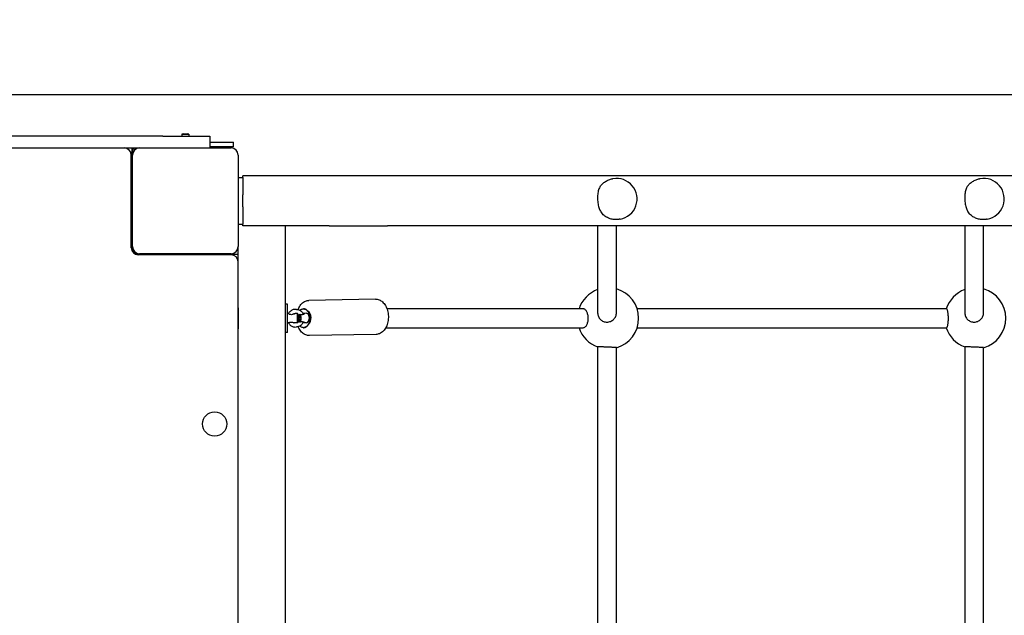
# Model space of a CAD drawing. Units: millimetres. Extents: x 162 to 8435, y -8425 to 584.
# Drawn here: x 3601 to 4439, y -2594 to -2087 of the extents above; entities that cross this region are included whole.
import ezdxf

# ---------------------------------------------------------------- set-up
doc = ezdxf.new("R2010")
doc.units = ezdxf.units.MM
doc.header["$LTSCALE"] = 22
doc.layers.add('Dimension', color=7, linetype='Continuous')
doc.styles.get("Standard").update_dxf_attribs({"font": 'tahoma.ttf'})
doc.dimstyles.new('Standard$0', dxfattribs={"dimtxt": 0.18, "dimasz": 0.18, "dimexe": 0.18, "dimexo": 0.0625, "dimgap": 0.09, "dimtad": 0, "dimtih": 1, "dimtoh": 1, "dimdec": 4, "dimzin": 0, "dimdsep": 46, "dimtxsty": 'Standard', "dimcen": 0.09, "dimadec": 0, "dimazin": 0, "dimtfac": 1, "dimtdec": 4, "dimtofl": 0, "dimtmove": 0, "dimatfit": 3, "dimfxl": 1, "dimtolj": 1, "dimtzin": 0, "dimarcsym": 0})

# ---------------------------------------------------------------- blocks, each defined once
blk = doc.blocks.new('*D3')
at = {"layer": 'Defpoints', "color": 0, "transparency": 16777216}
for p in [(5146.97, -2151.06), (389.07, -5261.78), (3079.76, -5261.78)]:
    blk.add_point(p, dxfattribs=at)
at = {"layer": 'Dimension', "color": 0, "linetype": 'ByBlock', "lineweight": -2, "transparency": 16777216}
for p, q in [((5146.9, -2151.06), (388.89, -2151.06)), ((389.07, -2251.06), (389.07, -3628.21)), ((389.07, -5161.78), (389.07, -3784.63)), ((3079.7, -5261.78), (388.89, -5261.78))]:
    blk.add_line(p, q, dxfattribs=at)
at = {"layer": 'Dimension', "color": 0, "transparency": 16777216}
for points in [[(372.4, -2251.06), (405.74, -2251.06), (389.07, -2151.06)], [(372.4, -5161.78), (405.74, -5161.78), (389.07, -5261.78)]]:
    blk.add_solid(points, dxfattribs=at)
at = {"layer": 'Dimension', "color": 0, "transparency": 16777216, "insert": (389.07, -3706.42), "char_height": 150, "attachment_point": 5}
blk.add_mtext('\\A1;3111', dxfattribs=at)
blk = doc.blocks.new('*D4')
at = {"layer": 'Defpoints', "color": 0, "transparency": 16777216}
for p in [(5278.27, -652.86), (3608.76, -7261.78), (8207.64, -7261.78)]:
    blk.add_point(p, dxfattribs=at)
at = {"layer": 'Dimension', "color": 0, "linetype": 'ByBlock', "lineweight": -2, "transparency": 16777216}
for p, q in [((5278.33, -652.86), (8207.82, -652.86)), ((8207.64, -752.86), (8207.64, -3879.16)), ((8207.64, -7161.78), (8207.64, -4035.48)), ((3608.83, -7261.78), (8207.82, -7261.78))]:
    blk.add_line(p, q, dxfattribs=at)
at = {"layer": 'Dimension', "color": 0, "transparency": 16777216}
for points in [[(8190.98, -752.86), (8224.31, -752.86), (8207.64, -652.86)], [(8190.98, -7161.78), (8224.31, -7161.78), (8207.64, -7261.78)]]:
    blk.add_solid(points, dxfattribs=at)
at = {"layer": 'Dimension', "color": 0, "transparency": 16777216, "insert": (8207.64, -3957.32), "char_height": 150, "attachment_point": 5}
blk.add_mtext('\\A1;6609', dxfattribs=at)

msp = doc.modelspace()

# ---------------------------------------------------------------- linework, layer by layer
for p, q in [((3723, -2186.36), (2961.53, -2186.36)), ((3723, -2186.36), (3763, -2186.36)), ((3739.3, -2184.67), (3739.15, -2186.36)), ((3739.3, -2184.67), (3745.23, -2184.67)), ((3740.48, -2184.3), (3744.05, -2184.3)), ((3745.23, -2184.67), (3745.38, -2186.36)), ((3763, -2186.36), (3763, -2196.36)), ((3763, -2191.36), (3773.26, -2191.36)), ((3773.26, -2195.36), (3763, -2195.36)), ((3773.26, -2191.36), (3783.26, -2191.36)), ((3783.26, -2195.36), (3773.26, -2195.36)), ((3783.26, -2195.36), (3783.26, -2191.36)), ((2981.26, -2196.36), (3703.26, -2196.36)), ((3692.76, -2196.91), (3692.76, -2196.36)), ((3696.26, -2281.36), (3696.26, -2202.36)), ((3696.76, -2196.36), (3696.76, -2199.36)), ((3696.76, -2199.36), (3696.76, -2283.76)), ((3697.26, -2199.36), (3697.26, -2202.36)), ((3697.26, -2280.36), (3697.26, -2202.36)), ((3703.26, -2196.36), (3781.26, -2196.36)), ((3787.26, -2202.36), (3787.26, -2280.36)), ((3791.26, -2221.36), (3791.26, -2220.16)), ((3864.71, -2220.16), (3791.26, -2220.16)), ((3914.32, -2220.16), (3864.71, -2220.16)), ((4918.21, -2220.16), (3914.32, -2220.16)), ((3787.26, -2221.36), (3791.26, -2221.36)), ((3791.26, -2221.36), (3791.26, -2236.36)), ((4106.29, -2222.5), (4105.77, -2222.59)), ((4418.86, -2222.5), (4418.34, -2222.59)), ((3791.26, -2246.36), (3791.26, -2236.36)), ((3791.26, -2246.36), (3791.26, -2261.36)), ((3787.26, -2261.36), (3791.26, -2261.36)), ((3791.26, -2262.56), (3791.26, -2261.36)), ((3864.71, -2262.56), (3791.26, -2262.56)), ((3827.26, -2262.56), (3827.26, -3020.16)), ((3864.71, -2262.56), (3914.32, -2262.56)), ((4918.21, -2262.56), (3914.32, -2262.56)), ((4093.26, -2262.56), (4093.26, -2336.78)), ((4109.26, -2336.65), (4109.26, -2262.56)), ((4112.39, -2256.97), (4111.86, -2257.06)), ((4405.83, -2262.56), (4405.83, -2336.78)), ((4421.83, -2336.65), (4421.83, -2262.56)), ((4424.95, -2256.97), (4424.43, -2257.06)), ((3697.26, -2280.36), (3697.26, -2282.36)), ((3699.87, -2286.86), (3784.26, -2286.86)), ((3701.26, -2286.36), (3703.26, -2286.36)), ((3781.26, -2287.36), (3702.26, -2287.36)), ((3781.26, -2286.36), (3703.26, -2286.36)), ((3781.26, -2286.36), (3783.26, -2286.36)), ((3783.26, -2286.86), (3783.26, -2286.36)), ((3784.26, -2286.86), (3787.26, -2286.86)), ((3787.26, -2293.36), (3787.26, -2280.36)), ((3787.26, -2290.86), (3786.72, -2290.86)), ((3787.26, -2639.36), (3787.26, -2293.36)), ((3829.26, -2329.36), (3827.26, -2329.36)), ((3829.26, -2353.36), (3829.26, -2329.36)), ((3904.13, -2325.08), (3847.44, -2326.09)), ((3787.27, -2332.44), (3787.27, -2350.29)), ((3830.09, -2337.36), (3829.26, -2337.36)), ((3836.94, -2333.78), (3835.41, -2333.81)), ((3837.63, -2337.36), (3835.85, -2337.36)), ((3837.63, -2345.36), (3837.63, -2337.36)), ((3838.63, -2338.36), (3837.63, -2337.36)), ((3838.63, -2338.36), (3838.63, -2344.36)), ((3843.08, -2333.36), (3842.72, -2333.36)), ((3845.07, -2337.13), (3842.73, -2337.17)), ((4081.04, -2333.36), (3913.95, -2333.36)), ((4390.36, -2333.36), (4126.9, -2333.36)), ((3830.1, -2345.36), (3829.26, -2345.36)), ((3837.63, -2345.36), (3835.69, -2345.36)), ((3838.63, -2344.36), (3837.63, -2345.36)), ((3845.13, -2345.13), (3842.87, -2345.17)), ((3829.26, -2353.36), (3827.26, -2353.36)), ((3835.49, -2348.8), (3837.03, -2348.77)), ((3842.72, -2349.36), (3843.24, -2349.36)), ((3904.66, -2355.07), (3847.97, -2356.08)), ((3912.94, -2349.36), (4081.04, -2349.36)), ((4126.9, -2349.36), (4390.36, -2349.36)), ((4093.26, -2365.79), (4093.26, -2616.94)), ((4109.26, -2616.36), (4109.26, -2366.37)), ((4405.83, -2365.79), (4405.83, -2616.94)), ((4421.83, -2616.36), (4421.83, -2366.37))]:
    msp.add_line(p, q)
msp.add_circle((3767.26, -2431.36), 10.32)
for centre, radius, start, end in [((3742.26, -2192.19), 8.09, 102.71557, 111.48434), ((3742.26, -2192.19), 8.09, 68.51566, 77.28443), ((3690.26, -2202.36), 6, 0, 90), ((3703.26, -2202.36), 6, 90, 180), ((3701.26, -2199.36), 4, 131.40962, 180), ((3781.26, -2202.36), 6, 0, 90), ((4109.34, -2239.73), 17.5, 280.02605, 100.02605), ((4421.91, -2239.73), 17.5, 280.02605, 100.02605), ((3702.26, -2281.36), 6, 180, 270), ((3703.26, -2280.36), 6, 180, 270), ((3701.26, -2282.36), 4, 180, 270), ((3781.26, -2280.36), 6, 270, 0), ((3781.26, -2293.36), 6, 0, 90), ((4102.16, -2341.36), 26, 110.01229, 162.07979), ((4102.16, -2341.36), 26, 285.85256, 74.14744), ((4414.73, -2341.36), 26, 110.01229, 162.07979), ((4414.73, -2341.36), 26, 285.85256, 74.14744), ((4102.16, -2341.36), 26, 197.92021, 249.98771), ((4414.73, -2341.36), 26, 197.92021, 249.98771)]:
    msp.add_arc(centre, radius, start, end)
for centre, major_axis, ratio, start_param, end_param in [((3837.82, -2341.26), (0.06, -3.23), 0.642642, 0.473479, 2.61258), ((3838.41, -2341.25), (-0.07, 4), 0.642642, 3.697947, 5.671297), ((3845.1, -2341.13), (0, -4), 0.684536, 0.012877, 3.15447), ((3845.41, -2341.13), (-0.11, 6), 0.642642, 3.580541, 5.956286), ((3846.17, -2341.11), (0.09, -5), 0.642642, 2.208555, 2.354277), ((3846.17, -2341.11), (0.09, -5), 0.642642, 0.905596, 0.933038)]:
    msp.add_ellipse(centre, major_axis=major_axis, ratio=ratio, start_param=start_param, end_param=end_param)
for points in [[(4095.33, -2229.26), (4095.13, -2229.61), (4094.93, -2229.97), (4094.74, -2230.35)], [(4407.89, -2229.26), (4407.69, -2229.61), (4407.5, -2229.97), (4407.31, -2230.35)], [(3830.09, -2337.36), (3830.1, -2337.36), (3830.14, -2337.38), (3830.2, -2337.42)], [(3838.63, -2338.67), (3838.7, -2338.6), (3838.76, -2338.53), (3838.82, -2338.45)], [(3835.69, -2345.36), (3835.46, -2345.36), (3835.24, -2345.34), (3835.02, -2345.31)], [(3838.82, -2344.12), (3838.76, -2344.04), (3838.7, -2343.96), (3838.63, -2343.89)]]:
    msp.add_open_spline(points, degree=3)
for points, knots in [([(4095.33, -2229.26), (4095.93, -2228.4), (4096.61, -2227.61), (4098.08, -2226.18), (4098.93, -2225.5), (4100.78, -2224.31), (4101.78, -2223.8), (4103.78, -2223.04), (4104.77, -2222.77), (4105.77, -2222.59)], [3.675259, 3.675259, 3.675259, 3.675259, 3.991674, 3.991674, 4.32444, 4.32444, 4.657206, 4.657206, 4.958411, 4.958411, 4.958411, 4.958411]), ([(4407.89, -2229.26), (4408.5, -2228.4), (4409.18, -2227.61), (4410.65, -2226.18), (4411.5, -2225.5), (4413.35, -2224.31), (4414.35, -2223.8), (4416.34, -2223.04), (4417.33, -2222.77), (4418.34, -2222.59)], [3.675259, 3.675259, 3.675259, 3.675259, 3.991674, 3.991674, 4.32444, 4.32444, 4.657206, 4.657206, 4.958411, 4.958411, 4.958411, 4.958411]), ([(4094.74, -2230.35), (4094.49, -2230.87), (4094.27, -2231.42), (4093.74, -2233.07), (4093.47, -2234.34), (4093.16, -2237.07), (4093.12, -2238.52), (4093.21, -2241.25), (4093.36, -2242.73), (4093.86, -2245.53), (4094.21, -2246.86), (4094.99, -2248.95), (4095.42, -2249.84), (4095.92, -2250.64)], [6.792031, 6.792031, 6.792031, 6.792031, 7.020439, 7.020439, 7.43069, 7.43069, 7.840941, 7.840941, 8.251192, 8.251192, 8.661443, 8.661443, 9.014552, 9.014552, 9.014552, 9.014552]), ([(4407.31, -2230.35), (4407.06, -2230.87), (4406.84, -2231.42), (4406.3, -2233.07), (4406.04, -2234.34), (4405.73, -2237.07), (4405.68, -2238.52), (4405.78, -2241.25), (4405.92, -2242.73), (4406.42, -2245.53), (4406.78, -2246.86), (4407.56, -2248.95), (4407.99, -2249.84), (4408.49, -2250.64)], [6.792031, 6.792031, 6.792031, 6.792031, 7.020439, 7.020439, 7.43069, 7.43069, 7.840941, 7.840941, 8.251192, 8.251192, 8.661443, 8.661443, 9.014552, 9.014552, 9.014552, 9.014552]), ([(4095.92, -2250.64), (4096.3, -2251.23), (4096.69, -2251.78), (4097.16, -2252.37), (4097.23, -2252.46), (4097.3, -2252.54)], [9.9013688, 9.9013688, 9.9013688, 9.9013688, 10.1594663, 10.1594663, 10.2040697, 10.2040697, 10.2040697, 10.2040697]), ([(4108.17, -2257.31), (4107.08, -2257.26), (4105.96, -2257.11), (4103.78, -2256.56), (4102.7, -2256.17), (4100.67, -2255.18), (4099.71, -2254.57), (4098.29, -2253.47), (4097.78, -2253.01), (4097.3, -2252.54)], [0, 0, 0, 0, 0.332766, 0.332766, 0.665532, 0.665532, 0.998298, 0.998298, 1.203104, 1.203104, 1.203104, 1.203104]), ([(4408.49, -2250.64), (4408.86, -2251.23), (4409.26, -2251.78), (4409.73, -2252.37), (4409.8, -2252.46), (4409.87, -2252.54)], [9.9013688, 9.9013688, 9.9013688, 9.9013688, 10.1594663, 10.1594663, 10.2040697, 10.2040697, 10.2040697, 10.2040697]), ([(4420.74, -2257.31), (4419.65, -2257.26), (4418.53, -2257.11), (4416.34, -2256.56), (4415.27, -2256.17), (4413.24, -2255.18), (4412.27, -2254.57), (4410.85, -2253.47), (4410.34, -2253.01), (4409.87, -2252.54)], [0, 0, 0, 0, 0.332766, 0.332766, 0.665532, 0.665532, 0.998298, 0.998298, 1.203104, 1.203104, 1.203104, 1.203104]), ([(4111.86, -2257.06), (4111.75, -2257.08), (4111.65, -2257.1), (4110.4, -2257.29), (4109.26, -2257.35), (4108.17, -2257.31)], [-0.3643268, -0.3643268, -0.3643268, -0.3643268, -0.332766, -0.332766, 0, 0, 0, 0]), ([(4424.43, -2257.06), (4424.32, -2257.08), (4424.21, -2257.1), (4422.97, -2257.29), (4421.83, -2257.35), (4420.74, -2257.31)], [-0.3643268, -0.3643268, -0.3643268, -0.3643268, -0.332766, -0.332766, 0, 0, 0, 0]), ([(3838.2, -2333.9), (3838.39, -2333.41), (3838.59, -2332.92), (3839.48, -2331.1), (3840.31, -2329.87), (3842.27, -2327.9), (3843.38, -2327.14), (3845.5, -2326.3), (3846.47, -2326.1), (3847.44, -2326.09)], [8.390653, 8.390653, 8.390653, 8.390653, 8.510358, 8.510358, 8.857279, 8.857279, 9.178227, 9.178227, 9.413308, 9.413308, 9.413308, 9.413308]), ([(3904.13, -2325.08), (3905.18, -2325.06), (3906.24, -2325.25), (3908.28, -2326.04), (3909.25, -2326.66), (3911.09, -2328.28), (3911.93, -2329.34), (3913.38, -2331.8), (3913.97, -2333.23), (3914.8, -2336.27), (3915.04, -2337.88), (3915.15, -2341.1), (3915.03, -2342.73), (3914.42, -2345.84), (3913.94, -2347.34), (3912.62, -2350.06), (3911.79, -2351.29), (3909.83, -2353.25), (3908.72, -2354.02), (3906.6, -2354.85), (3905.63, -2355.05), (3904.66, -2355.07)], [3.130123, 3.130123, 3.130123, 3.130123, 3.386276, 3.386276, 3.661514, 3.661514, 3.979079, 3.979079, 4.324363, 4.324363, 4.673015, 4.673015, 5.020372, 5.020372, 5.368765, 5.368765, 5.715686, 5.715686, 6.036634, 6.036634, 6.271715, 6.271715, 6.271715, 6.271715]), ([(3787.26, -2332.35), (3787.26, -2332.35), (3787.26, -2332.36), (3787.26, -2332.39), (3787.26, -2332.41), (3787.27, -2332.44)], [2.50131141, 2.50131141, 2.50131141, 2.50131141, 2.50272856, 2.50272856, 2.51145468, 2.51145468, 2.51145468, 2.51145468]), ([(3835.41, -2333.81), (3834.95, -2333.81), (3834.49, -2333.88), (3833.61, -2334.12), (3833.19, -2334.29), (3832.4, -2334.73), (3832.04, -2334.99), (3831.37, -2335.57), (3831.06, -2335.9), (3830.52, -2336.6), (3830.29, -2336.97), (3830.08, -2337.36)], [3.1552679, 3.1552679, 3.1552679, 3.1552679, 3.3488573, 3.3488573, 3.5424468, 3.5424468, 3.7360362, 3.7360362, 3.9296256, 3.9296256, 4.1226813, 4.1226813, 4.1226813, 4.1226813]), ([(3830.5, -2337.62), (3830.44, -2337.58), (3830.38, -2337.54), (3830.27, -2337.47), (3830.23, -2337.44), (3830.2, -2337.42)], [0.25473887, 0.25473887, 0.25473887, 0.25473887, 0.29281853, 0.29281853, 0.33275899, 0.33275899, 0.33275899, 0.33275899]), ([(3830.5, -2337.62), (3830.58, -2337.66), (3830.66, -2337.71), (3830.86, -2337.82), (3830.98, -2337.88), (3831.11, -2337.94)], [-0.9434023, -0.9434023, -0.9434023, -0.9434023, -0.8880865, -0.8880865, -0.823217, -0.823217, -0.823217, -0.823217]), ([(3832.63, -2338.3), (3832.3, -2338.3), (3831.97, -2338.24), (3831.46, -2338.08), (3831.28, -2338.01), (3831.11, -2337.94)], [0, 0, 0, 0, 0.097864, 0.097864, 0.1611108, 0.1611108, 0.1611108, 0.1611108]), ([(3835.02, -2337.45), (3834.99, -2337.47), (3834.96, -2337.49), (3834.8, -2337.59), (3834.61, -2337.7), (3834.18, -2337.93), (3833.9, -2338.05), (3833.29, -2338.24), (3832.96, -2338.3), (3832.63, -2338.3)], [1.2431541, 1.2431541, 1.2431541, 1.2431541, 1.266818, 1.266818, 1.3639085, 1.3639085, 1.4617725, 1.4617725, 1.5596365, 1.5596365, 1.5596365, 1.5596365]), ([(3835.02, -2337.45), (3835.1, -2337.43), (3835.18, -2337.42), (3835.47, -2337.38), (3835.66, -2337.36), (3835.85, -2337.36)], [-0.2897581, -0.2897581, -0.2897581, -0.2897581, -0.2579289, -0.2579289, -0.1781114, -0.1781114, -0.1781114, -0.1781114]), ([(3836.94, -2333.78), (3837.58, -2333.77), (3838.24, -2333.87), (3839.45, -2334.3), (3840.03, -2334.62), (3841.07, -2335.44), (3841.55, -2335.96), (3842.26, -2337.01), (3842.53, -2337.54), (3842.75, -2338.1)], [0, 0, 0, 0, 0.2124472, 0.2124472, 0.4221631, 0.4221631, 0.6420646, 0.6420646, 0.8244114, 0.8244114, 0.8244114, 0.8244114]), ([(3838.82, -2338.45), (3838.9, -2338.42), (3838.98, -2338.39), (3839.32, -2338.25), (3839.59, -2338.11), (3839.83, -2337.95)], [0.7144652, 0.7144652, 0.7144652, 0.7144652, 0.73296695, 0.73296695, 0.80091958, 0.80091958, 0.80091958, 0.80091958]), ([(3839.85, -2334.55), (3840.11, -2334.32), (3840.37, -2334.13), (3840.94, -2333.78), (3841.29, -2333.62), (3842.01, -2333.41), (3842.38, -2333.36), (3843.06, -2333.36), (3843.43, -2333.41), (3844.15, -2333.62), (3844.5, -2333.78), (3845.13, -2334.16), (3845.45, -2334.41), (3846.06, -2335.01), (3846.35, -2335.36), (3846.83, -2336.06), (3847.06, -2336.47), (3847.47, -2337.37), (3847.64, -2337.85), (3847.9, -2338.76), (3848.01, -2339.28), (3848.16, -2340.33), (3848.19, -2340.87), (3848.19, -2341.86), (3848.16, -2342.4), (3848.01, -2343.45), (3847.9, -2343.97), (3847.64, -2344.88), (3847.47, -2345.36), (3847.06, -2346.26), (3846.83, -2346.67), (3846.35, -2347.37), (3846.06, -2347.72), (3845.45, -2348.32), (3845.13, -2348.57), (3844.5, -2348.94), (3844.15, -2349.11), (3843.43, -2349.32), (3843.06, -2349.36), (3842.38, -2349.36), (3842.01, -2349.32), (3841.29, -2349.11), (3840.94, -2348.94), (3840.32, -2348.57), (3840, -2348.32), (3839.7, -2348.03)], [0.767755, 0.767755, 0.767755, 0.767755, 0.888626, 0.888626, 1.036769, 1.036769, 1.184912, 1.184912, 1.333056, 1.333056, 1.4812, 1.4812, 1.629325, 1.629325, 1.777451, 1.777451, 1.925554, 1.925554, 2.073658, 2.073658, 2.221742, 2.221742, 2.369827, 2.369827, 2.517912, 2.517912, 2.665996, 2.665996, 2.8141, 2.8141, 2.962203, 2.962203, 3.110329, 3.110329, 3.258454, 3.258454, 3.406598, 3.406598, 3.554742, 3.554742, 3.702885, 3.702885, 3.851028, 3.851028, 3.996407, 3.996407, 3.996407, 3.996407]), ([(3839.83, -2337.95), (3840.19, -2338), (3840.54, -2338.06), (3841.2, -2338.13), (3841.51, -2338.16), (3841.86, -2338.12), (3841.95, -2338.11), (3842.04, -2338.08)], [-3.1554535, -3.1554535, -3.1554535, -3.1554535, -2.779079, -2.779079, -2.3952956, -2.3952956, -2.2669551, -2.2669551, -2.2669551, -2.2669551]), ([(3842.34, -2337.21), (3842.52, -2337.18), (3842.67, -2337.17), (3843.01, -2337.18), (3843.18, -2337.23), (3843.38, -2337.39), (3843.41, -2337.51), (3843.35, -2337.74), (3843.26, -2337.87), (3842.96, -2338.06), (3842.75, -2338.12), (3842.36, -2338.13), (3842.2, -2338.11), (3842.04, -2338.08)], [0.3284507, 0.3284507, 0.3284507, 0.3284507, 0.3899091, 0.3899091, 0.4869997, 0.4869997, 0.5840903, 0.5840903, 0.6819543, 0.6819543, 0.7798182, 0.7798182, 0.8342177, 0.8342177, 0.8342177, 0.8342177]), ([(3846.55, -2335.42), (3846.36, -2335.17), (3846.16, -2334.93), (3845.66, -2334.41), (3845.35, -2334.16), (3844.76, -2333.78), (3844.43, -2333.62), (3843.74, -2333.41), (3843.4, -2333.36), (3843.08, -2333.36)], [3.0031896, 3.0031896, 3.0031896, 3.0031896, 3.1107225, 3.1107225, 3.2588467, 3.2588467, 3.407036, 3.407036, 3.5552252, 3.5552252, 3.5552252, 3.5552252]), ([(3848.39, -2337.54), (3847.96, -2336.85), (3847.42, -2336.21), (3846.71, -2335.57), (3846.63, -2335.49), (3846.55, -2335.42)], [-0.9602011, -0.9602011, -0.9602011, -0.9602011, -0.6984503, -0.6984503, -0.6637002, -0.6637002, -0.6637002, -0.6637002]), ([(4081.04, -2349.36), (4081.3, -2349.36), (4081.58, -2349.32), (4082.14, -2349.1), (4082.41, -2348.94), (4082.89, -2348.56), (4083.14, -2348.31), (4083.62, -2347.71), (4083.84, -2347.36), (4084.2, -2346.66), (4084.39, -2346.25), (4084.7, -2345.35), (4084.84, -2344.87), (4085.03, -2343.96), (4085.12, -2343.45), (4085.23, -2342.39), (4085.26, -2341.86), (4085.26, -2340.87), (4085.23, -2340.33), (4085.12, -2339.28), (4085.03, -2338.77), (4084.84, -2337.86), (4084.7, -2337.38), (4084.39, -2336.48), (4084.2, -2336.07), (4083.84, -2335.37), (4083.62, -2335.02), (4083.14, -2334.42), (4082.89, -2334.17), (4082.41, -2333.79), (4082.14, -2333.62), (4081.58, -2333.41), (4081.3, -2333.36), (4081.04, -2333.36)], [1.18961, 1.18961, 1.18961, 1.18961, 1.339403, 1.339403, 1.489196, 1.489196, 1.638388, 1.638388, 1.78758, 1.78758, 1.935957, 1.935957, 2.084334, 2.084334, 2.231999, 2.231999, 2.379663, 2.379663, 2.527328, 2.527328, 2.674992, 2.674992, 2.823369, 2.823369, 2.971746, 2.971746, 3.120938, 3.120938, 3.27013, 3.27013, 3.419923, 3.419923, 3.569717, 3.569717, 3.569717, 3.569717]), ([(4093.26, -2336.78), (4093.26, -2337.26), (4093.31, -2337.79), (4093.52, -2338.83), (4093.68, -2339.33), (4094.06, -2340.23), (4094.31, -2340.7), (4094.91, -2341.57), (4095.26, -2341.98), (4095.96, -2342.66), (4096.37, -2342.99), (4097.27, -2343.58), (4097.75, -2343.82), (4098.66, -2344.18), (4099.18, -2344.34), (4100.23, -2344.53), (4100.77, -2344.58), (4101.76, -2344.57), (4102.3, -2344.52), (4103.35, -2344.3), (4103.87, -2344.14), (4104.78, -2343.76), (4105.26, -2343.51), (4106.16, -2342.92), (4106.57, -2342.57), (4107.27, -2341.88), (4107.62, -2341.47), (4108.22, -2340.58), (4108.47, -2340.11), (4108.84, -2339.21), (4109.01, -2338.7), (4109.22, -2337.66), (4109.26, -2337.13), (4109.26, -2336.65)], [1.185923, 1.185923, 1.185923, 1.185923, 1.334086, 1.334086, 1.482249, 1.482249, 1.630328, 1.630328, 1.778407, 1.778407, 1.926497, 1.926497, 2.074587, 2.074587, 2.222779, 2.222779, 2.370971, 2.370971, 2.519185, 2.519185, 2.667398, 2.667398, 2.81569, 2.81569, 2.963982, 2.963982, 3.11226, 3.11226, 3.260538, 3.260538, 3.408714, 3.408714, 3.556891, 3.556891, 3.556891, 3.556891]), ([(4390.36, -2349.36), (4390.45, -2349.36), (4390.55, -2349.32), (4390.74, -2349.1), (4390.83, -2348.94), (4391, -2348.56), (4391.09, -2348.3), (4391.25, -2347.7), (4391.33, -2347.35), (4391.46, -2346.65), (4391.52, -2346.24), (4391.63, -2345.34), (4391.68, -2344.86), (4391.75, -2343.95), (4391.78, -2343.44), (4391.82, -2342.39), (4391.83, -2341.86), (4391.83, -2340.87), (4391.82, -2340.34), (4391.78, -2339.29), (4391.75, -2338.78), (4391.68, -2337.87), (4391.63, -2337.39), (4391.52, -2336.49), (4391.46, -2336.08), (4391.33, -2335.38), (4391.25, -2335.03), (4391.09, -2334.43), (4391, -2334.17), (4390.83, -2333.79), (4390.74, -2333.63), (4390.55, -2333.41), (4390.45, -2333.36), (4390.36, -2333.36)], [1.198459, 1.198459, 1.198459, 1.198459, 1.350738, 1.350738, 1.503017, 1.503017, 1.653525, 1.653525, 1.804033, 1.804033, 1.95265, 1.95265, 2.101267, 2.101267, 2.24842, 2.24842, 2.395573, 2.395573, 2.542726, 2.542726, 2.689879, 2.689879, 2.838495, 2.838495, 2.987112, 2.987112, 3.13762, 3.13762, 3.288128, 3.288128, 3.440407, 3.440407, 3.592687, 3.592687, 3.592687, 3.592687]), ([(4405.83, -2336.78), (4405.83, -2337.26), (4405.88, -2337.79), (4406.09, -2338.83), (4406.25, -2339.33), (4406.63, -2340.23), (4406.88, -2340.7), (4407.48, -2341.57), (4407.83, -2341.98), (4408.52, -2342.66), (4408.94, -2342.99), (4409.83, -2343.58), (4410.31, -2343.82), (4411.23, -2344.18), (4411.74, -2344.34), (4412.8, -2344.53), (4413.34, -2344.58), (4414.33, -2344.57), (4414.87, -2344.52), (4415.92, -2344.3), (4416.44, -2344.14), (4417.35, -2343.76), (4417.83, -2343.51), (4418.72, -2342.92), (4419.14, -2342.57), (4419.84, -2341.88), (4420.19, -2341.47), (4420.78, -2340.58), (4421.03, -2340.11), (4421.41, -2339.21), (4421.57, -2338.7), (4421.78, -2337.66), (4421.83, -2337.13), (4421.83, -2336.65)], [1.185923, 1.185923, 1.185923, 1.185923, 1.334086, 1.334086, 1.482249, 1.482249, 1.630328, 1.630328, 1.778407, 1.778407, 1.926497, 1.926497, 2.074587, 2.074587, 2.222779, 2.222779, 2.370971, 2.370971, 2.519185, 2.519185, 2.667398, 2.667398, 2.81569, 2.81569, 2.963982, 2.963982, 3.11226, 3.11226, 3.260538, 3.260538, 3.408714, 3.408714, 3.556891, 3.556891, 3.556891, 3.556891]), ([(3830.09, -2345.36), (3830.29, -2345.75), (3830.53, -2346.12), (3831.08, -2346.82), (3831.39, -2347.14), (3832.08, -2347.72), (3832.45, -2347.97), (3833.26, -2348.39), (3833.69, -2348.55), (3834.58, -2348.76), (3835.04, -2348.81), (3835.49, -2348.8)], [5.3281693, 5.3281693, 5.3281693, 5.3281693, 5.5206373, 5.5206373, 5.7146931, 5.7146931, 5.9087489, 5.9087489, 6.1028047, 6.1028047, 6.2968605, 6.2968605, 6.2968605, 6.2968605]), ([(3830.2, -2345.33), (3830.19, -2345.34), (3830.19, -2345.34), (3830.15, -2345.36), (3830.12, -2345.36), (3830.1, -2345.36)], [-0.97075175, -0.97075175, -0.97075175, -0.97075175, -0.96467441, -0.96467441, -0.91947238, -0.91947238, -0.91947238, -0.91947238]), ([(3830.2, -2345.33), (3830.23, -2345.32), (3830.27, -2345.29), (3830.38, -2345.24), (3830.44, -2345.21), (3830.5, -2345.17)], [1.22687749, 1.22687749, 1.22687749, 1.22687749, 1.26681796, 1.26681796, 1.30489761, 1.30489761, 1.30489761, 1.30489761]), ([(3831.11, -2344.88), (3830.91, -2344.95), (3830.74, -2345.04), (3830.56, -2345.14), (3830.53, -2345.15), (3830.5, -2345.17)], [-1.1693311, -1.1693311, -1.1693311, -1.1693311, -1.0762224, -1.0762224, -1.0576316, -1.0576316, -1.0576316, -1.0576316]), ([(3831.11, -2344.88), (3831.28, -2344.81), (3831.46, -2344.74), (3831.97, -2344.59), (3832.3, -2344.54), (3832.63, -2344.54)], [1.3985257, 1.3985257, 1.3985257, 1.3985257, 1.4617725, 1.4617725, 1.5596365, 1.5596365, 1.5596365, 1.5596365]), ([(3832.63, -2344.54), (3832.96, -2344.54), (3833.29, -2344.59), (3833.9, -2344.77), (3834.18, -2344.89), (3834.61, -2345.09), (3834.8, -2345.19), (3834.96, -2345.28), (3834.99, -2345.3), (3835.02, -2345.31)], [0, 0, 0, 0, 0.097864, 0.097864, 0.1957279, 0.1957279, 0.2928185, 0.2928185, 0.3164824, 0.3164824, 0.3164824, 0.3164824]), ([(3842.73, -2344.38), (3842.56, -2344.82), (3842.35, -2345.25), (3841.7, -2346.32), (3841.19, -2346.92), (3840.03, -2347.88), (3839.38, -2348.25), (3838.15, -2348.67), (3837.59, -2348.76), (3837.03, -2348.77)], [1.4686666, 1.4686666, 1.4686666, 1.4686666, 1.6126576, 1.6126576, 1.8579302, 1.8579302, 2.095953, 2.095953, 2.2810748, 2.2810748, 2.2810748, 2.2810748]), ([(3839.83, -2344.62), (3839.61, -2344.48), (3839.38, -2344.35), (3839.03, -2344.2), (3838.93, -2344.16), (3838.82, -2344.12)], [-0.9210084, -0.9210084, -0.9210084, -0.9210084, -0.820168, -0.820168, -0.7757014, -0.7757014, -0.7757014, -0.7757014]), ([(3842.04, -2344.42), (3841.84, -2344.38), (3841.59, -2344.38), (3840.94, -2344.43), (3840.51, -2344.51), (3839.96, -2344.6), (3839.89, -2344.61), (3839.83, -2344.62)], [-0.5687526, -0.5687526, -0.5687526, -0.5687526, -0.4314419, -0.4314419, -0.2332886, -0.2332886, -0.2071071, -0.2071071, -0.2071071, -0.2071071]), ([(3842.04, -2344.42), (3842.2, -2344.39), (3842.36, -2344.37), (3842.75, -2344.36), (3842.96, -2344.42), (3843.26, -2344.58), (3843.35, -2344.7), (3843.41, -2344.9), (3843.38, -2345), (3843.18, -2345.14), (3843.01, -2345.18), (3842.69, -2345.17), (3842.55, -2345.15), (3842.4, -2345.12)], [0.7254188, 0.7254188, 0.7254188, 0.7254188, 0.7798182, 0.7798182, 0.8776822, 0.8776822, 0.9755462, 0.9755462, 1.0726368, 1.0726368, 1.1697274, 1.1697274, 1.2247898, 1.2247898, 1.2247898, 1.2247898]), ([(3843.24, -2349.36), (3843.56, -2349.36), (3843.91, -2349.32), (3844.58, -2349.11), (3844.91, -2348.94), (3845.5, -2348.57), (3845.8, -2348.32), (3846.37, -2347.72), (3846.64, -2347.37), (3846.95, -2346.87), (3847.05, -2346.7), (3847.14, -2346.53)], [5.9254787, 5.9254787, 5.9254787, 5.9254787, 6.0736735, 6.0736735, 6.2218684, 6.2218684, 6.3700657, 6.3700657, 6.5182631, 6.5182631, 6.5832004, 6.5832004, 6.5832004, 6.5832004]), ([(3847.14, -2346.53), (3847.51, -2346.13), (3847.85, -2345.71), (3848.37, -2344.9), (3848.58, -2344.53), (3848.76, -2344.15)], [-2.0210559, -2.0210559, -2.0210559, -2.0210559, -1.8441094, -1.8441094, -1.7078373, -1.7078373, -1.7078373, -1.7078373]), ([(3787.27, -2350.29), (3787.26, -2350.32), (3787.26, -2350.34), (3787.26, -2350.37), (3787.26, -2350.37), (3787.26, -2350.38)], [4.32942197, 4.32942197, 4.32942197, 4.32942197, 4.3381481, 4.3381481, 4.33956525, 4.33956525, 4.33956525, 4.33956525]), ([(3847.97, -2356.08), (3846.92, -2356.1), (3845.86, -2355.9), (3843.82, -2355.12), (3842.85, -2354.5), (3841.01, -2352.88), (3840.17, -2351.82), (3839.09, -2349.98), (3838.75, -2349.29), (3838.45, -2348.56)], [6.271715, 6.271715, 6.271715, 6.271715, 6.527869, 6.527869, 6.803107, 6.803107, 7.120672, 7.120672, 7.297594, 7.297594, 7.297594, 7.297594]), ([(4109.26, -2366.37), (4109.26, -2366.36), (4109.22, -2366.35), (4109, -2366.32), (4108.84, -2366.3), (4108.46, -2366.27), (4108.21, -2366.25), (4107.61, -2366.21), (4107.26, -2366.19), (4106.56, -2366.14), (4106.15, -2366.12), (4105.25, -2366.07), (4104.77, -2366.04), (4103.86, -2366), (4103.35, -2365.98), (4102.29, -2365.93), (4101.76, -2365.91), (4100.77, -2365.87), (4100.23, -2365.85), (4099.18, -2365.82), (4098.66, -2365.8), (4097.75, -2365.78), (4097.27, -2365.77), (4096.37, -2365.75), (4095.96, -2365.74), (4095.26, -2365.73), (4094.91, -2365.73), (4094.32, -2365.73), (4094.06, -2365.74), (4093.69, -2365.74), (4093.52, -2365.75), (4093.31, -2365.77), (4093.26, -2365.78), (4093.26, -2365.79)], [1.189252, 1.189252, 1.189252, 1.189252, 1.339422, 1.339422, 1.489592, 1.489592, 1.639529, 1.639529, 1.789466, 1.789466, 1.938495, 1.938495, 2.087524, 2.087524, 2.235291, 2.235291, 2.383058, 2.383058, 2.531098, 2.531098, 2.679139, 2.679139, 2.827591, 2.827591, 2.976044, 2.976044, 3.12468, 3.12468, 3.273317, 3.273317, 3.423133, 3.423133, 3.572949, 3.572949, 3.572949, 3.572949]), ([(4421.83, -2366.37), (4421.83, -2366.36), (4421.78, -2366.35), (4421.57, -2366.32), (4421.41, -2366.3), (4421.03, -2366.27), (4420.78, -2366.25), (4420.18, -2366.21), (4419.83, -2366.19), (4419.13, -2366.14), (4418.71, -2366.12), (4417.82, -2366.07), (4417.34, -2366.04), (4416.43, -2366), (4415.91, -2365.98), (4414.86, -2365.93), (4414.32, -2365.91), (4413.34, -2365.87), (4412.8, -2365.85), (4411.75, -2365.82), (4411.23, -2365.8), (4410.32, -2365.78), (4409.84, -2365.77), (4408.94, -2365.75), (4408.52, -2365.74), (4407.83, -2365.73), (4407.48, -2365.73), (4406.88, -2365.73), (4406.63, -2365.74), (4406.25, -2365.74), (4406.09, -2365.75), (4405.88, -2365.77), (4405.83, -2365.78), (4405.83, -2365.79)], [1.189252, 1.189252, 1.189252, 1.189252, 1.339422, 1.339422, 1.489592, 1.489592, 1.639529, 1.639529, 1.789466, 1.789466, 1.938495, 1.938495, 2.087524, 2.087524, 2.235291, 2.235291, 2.383058, 2.383058, 2.531098, 2.531098, 2.679139, 2.679139, 2.827591, 2.827591, 2.976044, 2.976044, 3.12468, 3.12468, 3.273317, 3.273317, 3.423133, 3.423133, 3.572949, 3.572949, 3.572949, 3.572949])]:
    msp.add_open_spline(points, degree=3, knots=knots)

# ---------------------------------------------------------------- dimensions: what is measured, and where the dimension line sits
at = {"layer": 'Dimension'}
for base, p1, p2, picture, middle in [((8207.64, -7261.78), (5278.27, -652.86), (3608.76, -7261.78), '*D4', (8207.64, -3957.32)), ((389.07, -5261.78), (5146.97, -2151.06), (3079.76, -5261.78), '*D3', (389.07, -3706.42))]:
    dim = msp.add_linear_dim(base=base, p1=p1, p2=p2, angle=90, dimstyle='Standard$0', override={"dimtxt": 150, "dimasz": 100, "dimdec": 0, "dimarcsym": 1}, dxfattribs=at)
    dim.commit()
    dim.dimension.update_dxf_attribs({"geometry": picture, "text_midpoint": middle})

doc.saveas('drawing.dxf')
